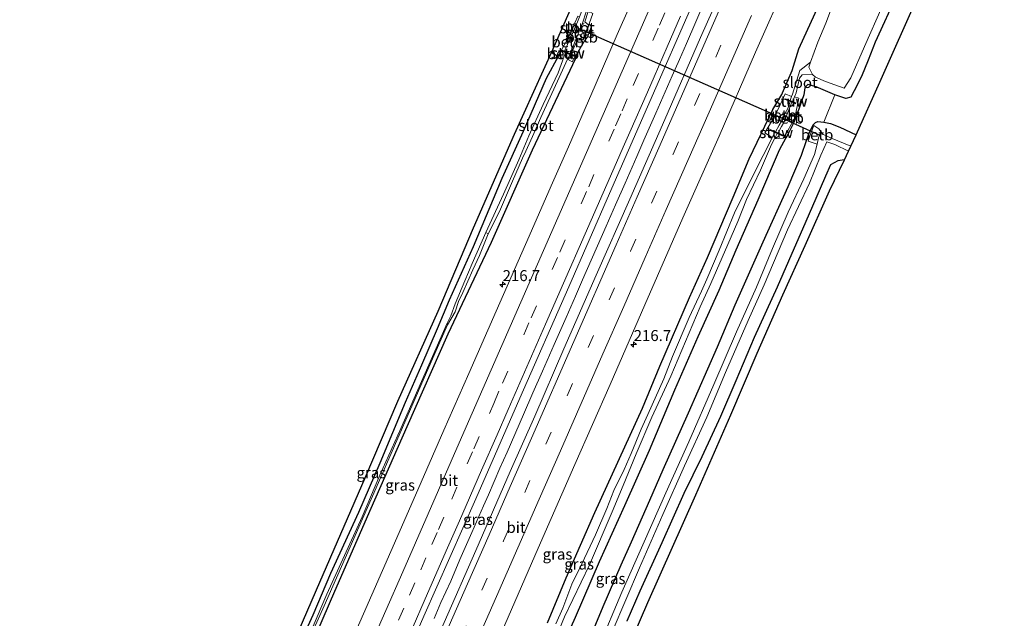
# Model space of a CAD drawing. Units: metres. Extents: x 79998 to 86369, y 401143 to 406253.
# Drawn here: x 84648 to 84872, y 403003 to 403139 of the extents above; entities that cross this region are included whole.
import ezdxf
from ezdxf.enums import TextEntityAlignment as Align

# ---------------------------------------------------------------- set-up
doc = ezdxf.new("R2010")
doc.units = ezdxf.units.M
doc.linetypes.add('VW-3-9_STREEP', pattern=[12, 3, -9])
doc.layers.get('0').update_dxf_attribs({"lineweight": 25})
for name, color, linetype, lineweight in [('B-ME-AM-KILOMETR-S-B1', 7, 'Continuous', 18), ('B-ME-BV-GELEIDECONSTRUCTIE-GELEIDERAIL-L-B1', 213, 'BV-GELEIDERAIL', 18), ('B-ME-IE-GRASLAND-GV-B6', 93, 'Continuous', 18), ('B-ME-IE-GRONDWERKLIJN-GROND_INGERICHT-GV-B6', 253, 'Continuous', 18), ('B-ME-KW-STUW-GV-B6', 173, 'Continuous', 18), ('B-ME-KW-STUW-L-B1', 173, 'Continuous', 18), ('B-ME-MW-MUUR-GV-B6', 8, 'IE-TERREINAFSCHEIDING-KUNSTMATIG', 18), ('B-ME-OB-BEKLEDING-GV-B6', 253, 'Continuous', 18), ('B-ME-OG-WATER-GV-B6', 153, 'Continuous', 18), ('B-ME-VH-VERH_SOORT-BITUMEN-GV-B6', 8, 'IE-TERREINAFSCHEIDING-NATUURLIJK-HOUTWAL', 18), ('B-ME-VW-MARKERING-39STREEP-015-L-B1', 255, 'VW-3-9_STREEP', 18), ('B-ME-VW-MARKERING-STREEP-015-L-B1', 7, 'Continuous', 18)]:
    doc.layers.add(name, color=color, linetype=linetype, lineweight=lineweight)
for name, color, linetype in [('B-ME-GW-INSTEEKWATERGANG-L-B1', 10, 'Continuous'), ('B-ME-KG-KADASTRAAL-OPNAMEDTMGRENS-L-B1', 10, 'Continuous'), ('B-ME-KW-DUIKER-L-B1', 10, 'Continuous')]:
    doc.layers.add(name, color=color, linetype=linetype)
doc.styles.add('NLCS-ISO', font='NLCS-ISO.TTF')
doc.linetypes.add('BV-GELEIDERAIL', pattern='A,10,-3,[108,NLCS.SHX,S=1,R=0,X=0,Y=0],-3', length=16)
doc.linetypes.add('IE-TERREINAFSCHEIDING-KUNSTMATIG', pattern='A,4,[82,NLCS.SHX,S=0.75,R=90,X=0,Y=0],4,-2', length=10)
doc.linetypes.add('IE-TERREINAFSCHEIDING-NATUURLIJK-HOUTWAL', pattern='A,7,-1.5,[67,NLCS.SHX,S=0.75,R=45,X=0,Y=0],-1.5,7,-1.5,[70,NLCS.SHX,S=0.75,R=0,X=0,Y=0],-1.5', length=20)

# ---------------------------------------------------------------- blocks, each defined once
blk = doc.blocks.new('hecto')
for p, q in [((0, 0.625), (-0.625, 0)), ((0, -0.625), (0, 0.625)), ((-0.625, 0), (0.625, 0)), ((0.625, 0), (0, -0.625))]:
    blk.add_line(p, q)

msp = doc.modelspace()

# ---------------------------------------------------------------- linework, layer by layer
at = {"layer": 'B-ME-BV-GELEIDECONSTRUCTIE-GELEIDERAIL-L-B1'}
msp.add_polyline3d([(84742.481, 403003.201, 1.68), (84744.038, 403006.844, 1.79), (84746.251, 403011.709, 1.86), (84748.352, 403016.611, 1.83), (84751.041, 403022.727, 1.89), (84752.636, 403026.4, 1.83), (84753.731, 403028.829, 1.82), (84754.796, 403031.302, 1.79), (84757.426, 403037.366, 1.83), (84759.05, 403041.032, 1.84), (84762.797, 403049.577, 1.76), (84764.928, 403054.479, 1.75), (84767.073, 403059.373, 1.71), (84769.755, 403065.504, 1.71), (84772.445, 403071.583, 1.78), (84774.583, 403076.463, 1.74), (84776.199, 403080.143, 1.77), (84781.541, 403092.324, 1.78), (84783.687, 403097.218, 1.8), (84785.854, 403102.12, 1.75), (84788.529, 403108.207, 1.72), (84790.116, 403111.91, 1.79), (84792.798, 403117.996, 1.77), (84794.943, 403122.876, 1.7), (84796.545, 403126.519, 1.74), (84798.184, 403130.206, 1.73), (84799.756, 403133.849, 1.73), (84801.901, 403138.751, 1.75), (84803.481, 403142.439, 1.72)], dxfattribs=at)
at = {"layer": 'B-ME-GW-INSTEEKWATERGANG-L-B1'}
msp.add_line((84776.3307, 403134.6549, -0.1112), (84777.6331, 403137.9776, -0.1187), dxfattribs=at)
for points in [[(84847.7056, 403145.2711, 0.299), (84842.6463, 403134.1476, 0.3221), (84841.0682, 403130.0719, 0.3778), (84839.5359, 403126.3775, 0.3225), (84837.8942, 403123.0969, 0.3313), (84837.0734, 403121.6292, 0.3564), (84835.9934, 403121.3702, 0.2683), (84833.4445, 403122.1904, 0.2356), (84829.254, 403124.0034, 0.3432), (84827.31, 403124.5214, 0.3564), (84826.662, 403123.7444, 0.4013), (84826.446, 403122.1904, 0.5378), (84824.5735, 403116.7999, 0.2182), (84824.1439, 403115.9312, 0.2518), (84823.2245, 403114.072, 0.3238), (84822.759, 403113.1307, 0.3602), (84822.3525, 403112.3846, 0.372), (84820.8202, 403109.572, 0.4164), (84819.0438, 403105.4038, 0.5029), (84816.0197, 403098.2813, 0.5564), (84810.9613, 403086.8981, 0.5611), (84807.1597, 403077.7467, 0.5391), (84802.3577, 403067.2281, 0.5393), (84797.0872, 403055.0981, 0.479), (84791.2927, 403041.4234, 0.5656), (84785.7198, 403028.8186, 0.5646), (84779.9636, 403016.1321, 0.5207), (84774.4771, 403003.441, 0.4811), (84768.855, 402990.8471, 0.415)], [(84768.2333, 403002.2185, 0.3555), (84772.5048, 403012.4794, 0.341), (84778.9814, 403027.301, 0.4248), (84789.7749, 403051.0025, 0.3448), (84793.7444, 403060.5304, 0.3693), (84800.4411, 403076.1726, 0.4069), (84804.5832, 403085.2264, 0.4196), (84810.4136, 403098.9254, 0.5467), (84813.9948, 403107.6342, 0.5446), (84819.3959, 403118.836, 0.5013), (84821.4238, 403122.242, 0.4419), (84821.5999, 403122.6557, 0.4399), (84823.7537, 403127.7173, 0.4159), (84825.2963, 403132.6154, 0.4278), (84829.8454, 403142.539, 0.4212)], [(84651.7636, 402854.441, -0.2256), (84653.5689, 402858.6753, -0.2245), (84662.0506, 402877.4385, -0.1464), (84678.7572, 402915.081, -0.1258), (84687.0018, 402933.9512, -0.1767), (84695.4519, 402952.7287, -0.0944), (84703.4739, 402971.6995, -0.1632), (84711.7855, 402990.5395, -0.1698), (84719.9316, 403009.4542, -0.2069), (84728.1796, 403028.323, -0.144), (84736.3637, 403046.8274, -0.0777), (84745.6495, 403067.8713, -0.0059), (84755.481, 403088.6761, -0.1076), (84764.8436, 403109.6863, -0.148), (84774.6951, 403130.4824, -0.1018), (84775.4814, 403132.4882, -0.1796)], [(84771.3189, 403132.1541, 0.1938), (84770.7253, 403131.0415, 0.1812), (84767.9569, 403125.8528, 0.1226), (84762.7288, 403113.8335, 0.1282), (84757.8408, 403103.1733, 0.2285), (84751.3733, 403087.6325, 0.149), (84745.8902, 403075.5283, 0.3171), (84743.2059, 403069.0356, 0.3169), (84739.6356, 403060.7962, 0.2015), (84735.8952, 403052.302, 0.1952), (84730.1558, 403038.5436, 0.2108), (84725.2965, 403027.3397, 0.2209), (84718.9949, 403013.4181, 0.0568), (84714.9273, 403003.948, 0.1161), (84707.7288, 402988.1653, 0.1909)], [(84778.8566, 403001.0109, 0.4897), (84780.9009, 403005.9364, 0.4685), (84784.9822, 403015.3939, 0.4674), (84787.3302, 403020.6216, 0.4575), (84791.4548, 403030.1225, 0.517), (84794.4976, 403037.084, 0.5127), (84800.2287, 403049.9255, 0.4278), (84806.7893, 403064.9243, 0.5961), (84810.8271, 403074.5121, 0.5571), (84817.1754, 403088.7765, 0.5163), (84822.8677, 403101.3845, 0.5158), (84825.8635, 403108.456, 0.4216), (84827.0443, 403111.794, 0.3805), (84827.6437, 403113.4884, 0.3596), (84828.5554, 403115.3539, 0.3196), (84829.0764, 403115.8745, 0.3008), (84829.6408, 403116.0914, 0.317), (84830.9868, 403116.0047, 0.3562), (84832.5064, 403115.6576, 0.3894), (84834.6339, 403114.8333, 0.4226), (84838.3458, 403113.0554, 0.4733)], [(84835.6386, 403107.379, 0.5305), (84834.1624, 403107.2054, 0.6267), (84832.4692, 403106.2944, 0.7061), (84831.3837, 403103.7348, 0.6893), (84829.126, 403098.6155, 0.5318), (84826.9055, 403093.3739, 0.8608), (84822.9153, 403084.3598, 0.6822), (84820.3426, 403078.5189, 0.71), (84815.1402, 403067.0673, 0.4816), (84811.0155, 403057.1759, 0.517), (84807.4952, 403049.082, 0.4399), (84803.2837, 403039.9281, 0.3618), (84799.1504, 403031.6415, 0.2695), (84794.1574, 403020.4486, 0.2033), (84789.1644, 403009.4292, 0.118), (84786.2497, 403002.5842, 0.1237)]]:
    msp.add_polyline3d(points, dxfattribs=at)
at = {"layer": 'B-ME-IE-GRASLAND-GV-B6'}
for points in [[(84810.9799, 403153.2272, 1.1041), (84802.9931, 403135.1671, 1.0539), (84794.8416, 403116.5545, 1.1096), (84786.9439, 403098.5017, 1.1372), (84779.3007, 403081.2426, 1.1219), (84771.9436, 403064.4991, 1.1269), (84765.3199, 403049.2183, 1.1036), (84759.763, 403036.6211, 1.1603), (84751.9246, 403018.6718, 1.1208), (84744.7578, 403002.3455, 1.0555), (84736.5151, 402983.5084, 1.0637), (84729.2468, 402966.7788, 1.0692), (84722.0277, 402950.3564, 1.1125), (84714.4385, 402933.0501, 1.113), (84706.4009, 402914.7778, 1.0839), (84700.8933, 402902.1533, 1.1021), (84695.2246, 402889.2866, 1.1102), (84690.4434, 402878.1431, 1.1024), (84684.184, 402863.801, 1.1124)], [(84652.5177, 402865.092, 0.2523), (84662.0796, 402886.8391, 0.2757), (84669.5103, 402903.7325, 0.3221), (84677.3393, 402921.7699, 0.2564), (84687.3479, 402944.6134, 0.2497), (84697.2084, 402966.9125, 0.2285), (84707.1696, 402989.8534, 0.2), (84716.5318, 403011.4507, 0.1434), (84726.8332, 403035.174, 0.2034), (84734.2168, 403052.5694, 0.2254), (84743.4296, 403073.0239, 0.2814), (84751.4579, 403091.9601, 0.23), (84760.7727, 403113.2656, 0.1765), (84769.4892, 403132.6314, 0.142), (84776.9734, 403149.776, 0.2314)], [(84676.2357, 402857.6235, 1.1158), (84689.3407, 402887.6548, 1.1189), (84699.0126, 402909.6892, 1.1005), (84703.8987, 402920.7799, 1.1182), (84709.7236, 402934.0479, 1.1225), (84716.7494, 402950.1435, 1.1079), (84723.1077, 402964.6369, 1.09), (84730.8207, 402982.3072, 1.0898), (84740.1806, 403003.7309, 1.0709), (84751.9555, 403030.392, 1.1654), (84761.9245, 403053.3018, 1.1587), (84773.0359, 403078.6002, 1.1861), (84782.3263, 403099.7933, 1.0934), (84789.0759, 403115.1646, 1.0868), (84803.6464, 403148.5127, 1.0889)], [(84693.9159, 402854.405, 0.8008), (84701.819, 402872.3062, 0.8002), (84709.6792, 402890.2849, 0.8222), (84718.2679, 402909.7892, 0.7681), (84726.5948, 402928.8425, 0.7952), (84735.5174, 402949.1289, 0.7958), (84743.0542, 402966.4368, 0.7398), (84750.6341, 402983.6837, 0.7159), (84757.7757, 403000.0484, 0.7504), (84766.0994, 403019.1695, 0.7629), (84774.4611, 403038.2429, 0.7865), (84782.4399, 403056.3866, 0.8051), (84790.3287, 403074.5072, 0.7973), (84798.9902, 403094.2175, 0.8264), (84807.1872, 403112.7841, 0.8079), (84815.4693, 403131.8403, 0.7317), (84822.8197, 403148.4514, 0.7122)], [(84835.121, 403148.4, -0.942), (84831.408, 403138.484, -0.835), (84829.5901, 403134.1675, -0.921), (84827.9459, 403129.5918, -0.896), (84825.5278, 403127.7043, -0.4043), (84823.843, 403122.3085, -0.7363), (84823.6392, 403121.7626, -0.7642), (84822.2116, 403122.3879, 0.0788), (84820.632, 403118.8898, 0.0386), (84819.1087, 403116.1437, -0.0042), (84817.5619, 403113.5327, 0.231), (84819.2722, 403112.4905, -0.6547)], [(84789.3238, 403147.8207, 0.7789), (84784.0695, 403135.8558, 0.7095), (84779.0823, 403124.298, 0.7458), (84772.9904, 403110.389, 0.7751), (84769.3786, 403102.1974, 0.7686), (84763.2515, 403088.1848, 0.8216), (84756.6079, 403073.055, 0.8616), (84750.363, 403058.9059, 0.8769), (84744.7213, 403045.9888, 0.9214), (84738.2495, 403031.2669, 0.8792), (84732.6472, 403018.4515, 0.8469), (84726.4553, 403004.2542, 0.8012), (84719.5638, 402988.5803, 0.8348), (84713.0687, 402973.7336, 0.8047), (84706.5891, 402958.988, 0.8201), (84700.5663, 402945.2815, 0.8165), (84694.0377, 402930.3481, 0.8136), (84687.4939, 402915.3778, 0.8229), (84680.681, 402899.8617, 0.8042), (84673.4047, 402883.1501, 0.83), (84666.7959, 402868.1164, 0.7968), (84660.2458, 402853.1256, 0.8026)], [(84847.7056, 403145.2711, 0.299), (84842.6463, 403134.1476, 0.3221), (84841.0682, 403130.0719, 0.3778), (84839.5359, 403126.3775, 0.3225), (84837.8942, 403123.0969, 0.3313), (84837.0734, 403121.6292, 0.3564), (84835.9934, 403121.3702, 0.2683), (84833.4445, 403122.1904, 0.2356)], [(84768.2333, 403002.2185, 0.3555), (84772.5048, 403012.4794, 0.341), (84778.9814, 403027.301, 0.4248), (84789.7749, 403051.0025, 0.3448), (84793.7444, 403060.5304, 0.3693), (84800.4411, 403076.1726, 0.4069), (84804.5832, 403085.2264, 0.4196), (84810.4136, 403098.9254, 0.5467), (84813.9948, 403107.6342, 0.5446), (84819.3959, 403118.836, 0.5013), (84821.4238, 403122.242, 0.4419), (84821.5999, 403122.6557, 0.4399), (84823.7537, 403127.7173, 0.4159), (84825.2963, 403132.6154, 0.4278), (84829.8454, 403142.539, 0.4212)], [(84829.8454, 403142.539, 0.4212), (84825.2963, 403132.6154, 0.4278), (84823.7537, 403127.7173, 0.4159), (84821.5999, 403122.6557, 0.4399), (84821.4238, 403122.242, 0.4419), (84819.3959, 403118.836, 0.5013), (84813.9948, 403107.6342, 0.5446), (84810.4136, 403098.9254, 0.5467), (84804.5832, 403085.2264, 0.4196), (84800.4411, 403076.1726, 0.4069), (84793.7444, 403060.5304, 0.3693), (84789.7749, 403051.0025, 0.3448), (84778.9814, 403027.301, 0.4248), (84772.5048, 403012.4794, 0.341), (84768.2333, 403002.2185, 0.3555)], [(84768.807, 402995.688, -0.673), (84772.09, 403003.631, -0.711), (84777.799, 403015.45, -0.527), (84782.875, 403027.439, -0.561), (84785.402, 403033.451, -0.592), (84788.345, 403040.647, -0.547), (84791.887, 403048.935, -0.545), (84796.258, 403058.248, -0.508), (84797.9, 403062.176, -0.577), (84802.868, 403074.004, -0.595), (84805.335, 403079.296, -0.551), (84809.179, 403088.188, -0.552), (84811.43, 403093.389, -0.573), (84813.417, 403098.396, -0.525), (84816.614, 403105.087, -0.517), (84819.124, 403110.897, -0.645), (84819.7718, 403112.1856, -0.6865), (84821.7436, 403112.3376, 0.1223), (84822.736, 403113.9417, 0.1512), (84824.3635, 403116.9848, 0.1914), (84825.2871, 403121.4151, -0.0629), (84824.2949, 403121.7301, -0.7311), (84824.6572, 403122.6149, -0.6292), (84825.478, 403125.9388, -0.4868), (84826.0396, 403126.7158, -0.4847), (84828.372, 403126.802, -0.835), (84829.107, 403126.198, -0.896), (84831.353, 403125.205, -0.896), (84835.6, 403123.663, -0.83), (84837.11, 403126.007, -0.852), (84840.23, 403133.176, -0.924), (84844.216, 403142.24, -0.928)], [(84777.6331, 403137.9776, -0.1187), (84776.3307, 403134.6549, -0.1112), (84775.1828, 403135.0774, -1.0388), (84773.5866, 403131.4815, -1.0194), (84773.3973, 403131.5682, -1.2888), (84775.2003, 403136.0124, -1.2942), (84776.082, 403138.2324, -1.2865), (84777.1031, 403141.2445, -1.265), (84777.4604, 403141.0992, -0.542), (84776.6894, 403138.725, -0.9684), (84777.6331, 403137.9776, -0.1187)], [(84653.5689, 402858.6753, -0.2245), (84662.0506, 402877.4385, -0.1464), (84678.7572, 402915.081, -0.1258), (84687.0018, 402933.9512, -0.1767), (84695.4519, 402952.7287, -0.0944), (84703.4739, 402971.6995, -0.1632), (84711.7855, 402990.5395, -0.1698), (84719.9316, 403009.4542, -0.2069), (84728.1796, 403028.323, -0.144), (84736.3637, 403046.8274, -0.0777), (84745.6495, 403067.8713, -0.0059), (84755.481, 403088.6761, -0.1076), (84764.8436, 403109.6863, -0.148), (84774.6951, 403130.4824, -0.1018), (84775.4814, 403132.4882, -0.1796), (84776.531, 403134.307, -0.204), (84777.393, 403135.406, 0.056), (84778.254, 403137.845, 0.044), (84777.696, 403138.279, -0.285), (84778.5542, 403140.62, -0.0938)], [(84775.0942, 403140.0674, 0.2591), (84774.4669, 403138.5495, 0.2606), (84772.9305, 403135.0851, 0.2732), (84772.6191, 403134.5255, 0.2581), (84771.4253, 403132.3799, 0.2001), (84771.3189, 403132.1541, 0.1938), (84770.7253, 403131.0415, 0.1812)], [(84775.4814, 403132.4882, -0.1796), (84774.6951, 403130.4824, -0.1018), (84764.8436, 403109.6863, -0.148), (84755.481, 403088.6761, -0.1076), (84745.6495, 403067.8713, -0.0059), (84736.3637, 403046.8274, -0.0777), (84728.1796, 403028.323, -0.144), (84719.9316, 403009.4542, -0.2069), (84711.7855, 402990.5395, -0.1698), (84703.4739, 402971.6995, -0.1632), (84695.4519, 402952.7287, -0.0944), (84687.0018, 402933.9512, -0.1767), (84678.7572, 402915.081, -0.1258), (84662.0506, 402877.4385, -0.1464), (84653.5689, 402858.6753, -0.2245)], [(84709.7061, 402988.7879, -0.513), (84717.5241, 403006.1232, -0.5344), (84729.3606, 403032.8929, -0.4475), (84741.8509, 403061.5303, -0.4262), (84745.5441, 403069.9496, -0.4291), (84747.243, 403072.8646, -0.4642), (84748.0185, 403075.215, -0.711), (84748.9748, 403077.2554, -0.7378), (84751.2753, 403082.421, -0.8465), (84752.8278, 403085.6907, -0.8932), (84754.7861, 403090.6247, -0.9519), (84757.3538, 403095.6966, -0.9519), (84760.2489, 403102.541, -0.9785), (84762.5515, 403107.7738, -1.0052), (84763.2956, 403109.359, -1.0193), (84764.852, 403112.6811, -1.0499), (84766.7405, 403117.0562, -1.0478), (84770.4913, 403125.289, -1.0181), (84772.7939, 403130.2782, -1.079), (84773.826, 403129.658, -0.214), (84775.285, 403132.148, -0.175), (84775.4814, 403132.4882, -0.1796)], [(84707.7288, 402988.1653, 0.1909), (84714.9273, 403003.948, 0.1161), (84718.9949, 403013.4181, 0.0568), (84725.2965, 403027.3397, 0.2209), (84730.1558, 403038.5436, 0.2108), (84735.8952, 403052.302, 0.1952), (84739.6356, 403060.7962, 0.2015), (84743.2059, 403069.0356, 0.3169), (84745.8902, 403075.5283, 0.3171), (84751.3733, 403087.6325, 0.149), (84757.8408, 403103.1733, 0.2285), (84762.7288, 403113.8335, 0.1282), (84767.9569, 403125.8528, 0.1226), (84770.7253, 403131.0415, 0.1812), (84772.0407, 403130.9585, -1.0919), (84770.6476, 403127.2086, -1.0919), (84767.2412, 403119.9793, -1.0632), (84763.9925, 403112.8686, -1.0397), (84761.7212, 403107.3954, -1.0618), (84758.2381, 403099.6021, -0.9607), (84754.2395, 403090.8828, -0.9519)], [(84770.7253, 403131.0415, 0.1812), (84767.9569, 403125.8528, 0.1226), (84762.7288, 403113.8335, 0.1282), (84757.8408, 403103.1733, 0.2285), (84751.3733, 403087.6325, 0.149), (84745.8902, 403075.5283, 0.3171), (84743.2059, 403069.0356, 0.3169), (84739.6356, 403060.7962, 0.2015), (84735.8952, 403052.302, 0.1952), (84730.1558, 403038.5436, 0.2108), (84725.2965, 403027.3397, 0.2209), (84718.9949, 403013.4181, 0.0568), (84714.9273, 403003.948, 0.1161), (84707.7288, 402988.1653, 0.1909)], [(84768.855, 402990.8471, 0.415), (84774.4771, 403003.441, 0.4811), (84779.9636, 403016.1321, 0.5207), (84785.7198, 403028.8186, 0.5646), (84791.2927, 403041.4234, 0.5656), (84797.0872, 403055.0981, 0.479), (84802.3577, 403067.2281, 0.5393), (84807.1597, 403077.7467, 0.5391), (84810.9613, 403086.8981, 0.5611), (84816.0197, 403098.2813, 0.5564), (84819.0438, 403105.4038, 0.5029), (84820.8202, 403109.572, 0.4164), (84822.3525, 403112.3846, 0.372), (84822.759, 403113.1307, 0.3602), (84823.2245, 403114.072, 0.3238), (84824.1439, 403115.9312, 0.2518), (84824.5735, 403116.7999, 0.2182), (84826.446, 403122.1904, 0.5378), (84826.662, 403123.7444, 0.4013), (84827.31, 403124.5214, 0.3564), (84829.254, 403124.0034, 0.3432), (84833.4445, 403122.1904, 0.2356), (84830.9868, 403116.0047, 0.3562)], [(84833.4445, 403122.1904, 0.2356), (84829.254, 403124.0034, 0.3432), (84827.31, 403124.5214, 0.3564), (84826.662, 403123.7444, 0.4013), (84826.446, 403122.1904, 0.5378), (84824.5735, 403116.7999, 0.2182), (84824.1439, 403115.9312, 0.2518), (84823.2245, 403114.072, 0.3238), (84822.759, 403113.1307, 0.3602), (84822.3525, 403112.3846, 0.372), (84820.8202, 403109.572, 0.4164), (84819.0438, 403105.4038, 0.5029), (84816.0197, 403098.2813, 0.5564), (84810.9613, 403086.8981, 0.5611), (84807.1597, 403077.7467, 0.5391), (84802.3577, 403067.2281, 0.5393), (84797.0872, 403055.0981, 0.479), (84791.2927, 403041.4234, 0.5656), (84785.7198, 403028.8186, 0.5646), (84779.9636, 403016.1321, 0.5207), (84774.4771, 403003.441, 0.4811), (84768.855, 402990.8471, 0.415)], [(84830.9868, 403116.0047, 0.3562), (84829.6408, 403116.0914, 0.317), (84829.0764, 403115.8745, 0.3008), (84828.5554, 403115.3539, 0.3196), (84827.6437, 403113.4884, 0.3596), (84827.0443, 403111.794, 0.3805), (84825.8635, 403108.456, 0.4216), (84822.8677, 403101.3845, 0.5158), (84817.1754, 403088.7765, 0.5163), (84810.8271, 403074.5121, 0.5571), (84806.7893, 403064.9243, 0.5961), (84800.2287, 403049.9255, 0.4278), (84794.4976, 403037.084, 0.5127), (84791.4548, 403030.1225, 0.517), (84787.3302, 403020.6216, 0.4575), (84784.9822, 403015.3939, 0.4674), (84780.9009, 403005.9364, 0.4685), (84778.8566, 403001.0109, 0.4897)], [(84778.8566, 403001.0109, 0.4897), (84780.9009, 403005.9364, 0.4685), (84784.9822, 403015.3939, 0.4674), (84787.3302, 403020.6216, 0.4575), (84791.4548, 403030.1225, 0.517), (84794.4976, 403037.084, 0.5127), (84800.2287, 403049.9255, 0.4278), (84806.7893, 403064.9243, 0.5961), (84810.8271, 403074.5121, 0.5571), (84817.1754, 403088.7765, 0.5163), (84822.8677, 403101.3845, 0.5158), (84825.8635, 403108.456, 0.4216), (84827.0443, 403111.794, 0.3805), (84827.6437, 403113.4884, 0.3596), (84828.5554, 403115.3539, 0.3196), (84829.0764, 403115.8745, 0.3008), (84829.6408, 403116.0914, 0.317), (84830.9868, 403116.0047, 0.3562), (84832.5064, 403115.6576, 0.3894), (84834.6339, 403114.8333, 0.4226), (84838.3458, 403113.0554, 0.4733), (84837.0857, 403110.5213, -1.0303), (84832.8357, 403112.2893, -1.0303), (84831.1885, 403113.0107, -1.1343), (84830.813, 403113.1537, -1.1153), (84829.8362, 403114.4219, -0.4662), (84828.7059, 403115.2072, 0.224), (84828.0371, 403113.4786, 0.1808), (84827.4293, 403111.6638, 0.1363), (84829.4266, 403110.9883, -1.1302)], [(84819.2722, 403112.4905, -0.6547), (84818.8581, 403111.6481, -0.636), (84815.4956, 403105.1748, -0.562), (84810.699, 403095.361, -0.453), (84807.2, 403086.857, -0.443), (84804.435, 403080.339, -0.609), (84803.22, 403077.591, -0.582), (84800.368, 403071.591, -0.503), (84796.61, 403062.741, -0.515), (84794.623, 403057.691, -0.578), (84791.025, 403049.585, -0.665), (84789.47, 403046.218, -0.593), (84787.223, 403040.736, -0.557), (84785.668, 403037.11, -0.634), (84783.29, 403032.34, -0.619), (84781.692, 403028.239, -0.559), (84779.143, 403022.239, -0.673), (84776.03, 403015.662, -0.624), (84773.74, 403011, -0.555), (84771.71, 403005.561, -0.677), (84770.15, 403002.036, -0.747)], [(84829.4266, 403110.9883, -1.1302), (84828.83, 403108.5886, -1.1547), (84826.4166, 403103.1082, -1.1703), (84822.8742, 403095.5097, -1.0766), (84819.3474, 403087.3022, -1.0801), (84815.6569, 403078.4954, -1.1609), (84811.1383, 403068.3171, -1.1473), (84805.9717, 403056.3433, -1.1703), (84800.3237, 403043.3863, -1.1703), (84795.1136, 403031.8029, -1.1744), (84790.1598, 403020.6194, -1.1403), (84785.1233, 403009.2096, -1.1703), (84779.9073, 402996.8169, -1.1703)], [(84782.8999, 403000.205, -1.1703), (84789.152, 403014.7384, -1.1703), (84794.4102, 403026.8336, -1.1338), (84799.3598, 403037.8963, -1.1703), (84804.4042, 403048.9463, -1.1703), (84808.6591, 403059.098, -1.1513), (84813.7877, 403070.8826, -1.1703), (84817.4348, 403078.9953, -1.1363), (84822.7373, 403091.5213, -1.1237), (84827.7325, 403102.1499, -1.1703), (84830.2983, 403108.5069, -1.167), (84831.6876, 403111.5004, -1.1703), (84833.4655, 403110.9141, -1.0887), (84836.5886, 403109.3986, -1.0799), (84835.6386, 403107.379, 0.5305)], [(84835.6386, 403107.379, 0.5305), (84834.1624, 403107.2054, 0.6267), (84832.4692, 403106.2944, 0.7061), (84831.3837, 403103.7348, 0.6893), (84829.126, 403098.6155, 0.5318), (84826.9055, 403093.3739, 0.8608), (84822.9153, 403084.3598, 0.6822), (84820.3426, 403078.5189, 0.71), (84815.1402, 403067.0673, 0.4816), (84811.0155, 403057.1759, 0.517), (84807.4952, 403049.082, 0.4399), (84803.2837, 403039.9281, 0.3618), (84799.1504, 403031.6415, 0.2695), (84794.1574, 403020.4486, 0.2033), (84789.1644, 403009.4292, 0.118), (84786.2497, 403002.5842, 0.1237)], [(84754.2395, 403090.8828, -0.9519), (84751.1454, 403083.9009, -0.679), (84749.4669, 403079.9205, -0.7439), (84747.2495, 403074.7163, -0.6007), (84746.2439, 403071.9596, -0.5093), (84745.4413, 403070.3178, -0.4456), (84739.6111, 403057.084, -0.4162), (84734.9157, 403046.3763, -0.4223), (84730.1714, 403035.8049, -0.4178), (84726.126, 403026.3243, -0.5202), (84723.3691, 403020.1641, -0.5457), (84718.1443, 403008.7869, -0.5329), (84714.7733, 403000.9262, -0.5373)]]:
    msp.add_polyline3d(points, dxfattribs=at)
at = {"layer": 'B-ME-IE-GRONDWERKLIJN-GROND_INGERICHT-GV-B6'}
for points in [[(84871.9454, 403188.8513, 0.4049), (84869.1814, 403182.4842, 0.3936), (84861.1007, 403164.1079, 0.3436), (84852.541, 403145.0316, 0.3969), (84843.7176, 403125.0873, 0.4287), (84838.3458, 403113.0554, 0.4733), (84834.6339, 403114.8333, 0.4226), (84832.5064, 403115.6576, 0.3894), (84830.9868, 403116.0047, 0.3562), (84833.4445, 403122.1904, 0.2356), (84835.9934, 403121.3702, 0.2683), (84837.0734, 403121.6292, 0.3564), (84837.8942, 403123.0969, 0.3313), (84839.5359, 403126.3775, 0.3225), (84841.0682, 403130.0719, 0.3778), (84842.6463, 403134.1476, 0.3221), (84847.7056, 403145.2711, 0.299), (84851.2913, 403153.5592, 0.2932), (84856.3509, 403165.6289, 0.2151), (84861.6214, 403177.7157, 0.2067), (84865.3864, 403186.2101, 0.3043), (84867.347, 403190.8835, 0.3137), (84871.9454, 403188.8513, 0.4049)], [(84835.6386, 403107.379, 0.5305), (84832.2513, 403100.3829, 0.659), (84826.7321, 403087.9463, 0.8101), (84821.6523, 403076.7534, 0.739), (84815.8274, 403063.478, 0.682), (84809.8358, 403049.4652, 0.5792), (84801.8852, 403031.3421, 0.3337), (84791.0221, 403006.8688, 0.2169), (84783.9016, 402990.3831, 0.1782), (84776.559, 402974.2594, 0.1116), (84765.5703, 402948.5412, 0.2486), (84755.1408, 402924.6776, 0.3408), (84745.7975, 402903.2974, 0.4465), (84740.2835, 402890.1956, 0.4158), (84732.4649, 402872.9866, 0.4653), (84723.2534, 402851.914, 0.3544)], [(84786.2497, 403002.5842, 0.1237), (84789.1644, 403009.4292, 0.118), (84794.1574, 403020.4486, 0.2033), (84799.1504, 403031.6415, 0.2695), (84803.2837, 403039.9281, 0.3618), (84807.4952, 403049.082, 0.4399), (84811.0155, 403057.1759, 0.517), (84815.1402, 403067.0673, 0.4816), (84820.3426, 403078.5189, 0.71), (84822.9153, 403084.3598, 0.6822), (84826.9055, 403093.3739, 0.8608), (84829.126, 403098.6155, 0.5318), (84831.3837, 403103.7348, 0.6893), (84832.4692, 403106.2944, 0.7061), (84834.1624, 403107.2054, 0.6267), (84835.6386, 403107.379, 0.5305)]]:
    msp.add_polyline3d(points, dxfattribs=at)
at = {"layer": 'B-ME-KG-KADASTRAAL-OPNAMEDTMGRENS-L-B1'}
for points in [[(84648.3929, 402855.7945, 0.2461), (84652.5177, 402865.092, 0.2523), (84662.0796, 402886.8391, 0.2757), (84669.5103, 402903.7325, 0.3221), (84677.3393, 402921.7699, 0.2564), (84687.3479, 402944.6134, 0.2497), (84697.2084, 402966.9125, 0.2285), (84707.1696, 402989.8534, 0.2), (84716.5318, 403011.4507, 0.1434), (84726.8332, 403035.174, 0.2034), (84734.2168, 403052.5694, 0.2254), (84743.4296, 403073.0239, 0.2814), (84751.4579, 403091.9601, 0.23), (84760.7727, 403113.2656, 0.1765), (84769.4892, 403132.6314, 0.142), (84776.9734, 403149.776, 0.2314), (84784.8509, 403167.7102, 0.2379), (84793.5203, 403186.9384, 0.2363), (84801.3017, 403204.4412, 0.1716), (84807.0947, 403217.5125, 0.0621)], [(84712.6137, 402827.4117, 0.3428), (84713.5188, 402829.4924, 0.3398), (84723.2534, 402851.914, 0.3544), (84732.4649, 402872.9866, 0.4653), (84740.2835, 402890.1956, 0.4158), (84745.7975, 402903.2974, 0.4465), (84755.1408, 402924.6776, 0.3408), (84765.5703, 402948.5412, 0.2486), (84776.559, 402974.2594, 0.1116), (84783.9016, 402990.3831, 0.1782), (84791.0221, 403006.8688, 0.2169), (84801.8852, 403031.3421, 0.3337), (84809.8358, 403049.4652, 0.5792), (84815.8274, 403063.478, 0.682), (84821.6523, 403076.7534, 0.739), (84826.7321, 403087.9463, 0.8101), (84832.2513, 403100.3829, 0.659), (84835.6386, 403107.379, 0.5305), (84836.5886, 403109.3986, -1.0799), (84837.0857, 403110.5213, -1.0303), (84838.3458, 403113.0554, 0.4733), (84843.7176, 403125.0873, 0.4287), (84852.541, 403145.0316, 0.3969)]]:
    msp.add_polyline3d(points, dxfattribs=at)
at = {"layer": 'B-ME-KW-DUIKER-L-B1'}
for p, q in [((84775.3647, 403137.2122, -0.58), (84821.9151, 403116.7088, -0.59)), ((84822.16, 403116.588, -0.57), (84830.224, 403112.935, -0.57))]:
    msp.add_line(p, q, dxfattribs=at)
at = {"layer": 'B-ME-KW-STUW-GV-B6'}
for points in [[(84772.1087, 403132.1009, -1.2664), (84773.3973, 403131.5682, -1.2888), (84773.5866, 403131.4815, -1.0194), (84774.4284, 403131.096, 0.179), (84774.3329, 403130.8941, 0.185), (84773.2827, 403131.3374, -1.0919), (84772.3313, 403131.7408, -1.0919), (84771.3189, 403132.1541, 0.1938), (84771.4253, 403132.3799, 0.2001), (84772.1087, 403132.1009, -1.2664)], [(84823.3162, 403120.8977, -0.8083), (84823.8634, 403120.6761, -0.8526), (84824.5883, 403120.3653, -0.2497), (84824.5116, 403120.1472, -0.2544), (84823.6933, 403120.4956, -1.0853), (84823.3067, 403120.659, -1.0808), (84822.1879, 403121.093, -0.2406), (84822.2696, 403121.2876, -0.249), (84823.3162, 403120.8977, -0.8083)], [(84819.9933, 403113.808, -1.0687), (84820.5881, 403113.5414, -1.0742), (84821.6488, 403113.0432, -0.2399), (84821.5134, 403112.8776, -0.261), (84820.3729, 403113.3812, -0.725), (84819.8332, 403113.6315, -0.68), (84818.6767, 403114.1649, -0.2554), (84818.7776, 403114.3386, -0.2537), (84819.9933, 403113.808, -1.0687)]]:
    msp.add_polyline3d(points, dxfattribs=at)
at = {"layer": 'B-ME-KW-STUW-L-B1'}
for p, q in [((84771.4103, 403132.2415, 0.1938), (84774.3405, 403131.0167, 0.179)), ((84822.2714, 403121.1714, -0.2406), (84824.5034, 403120.2866, -0.2497)), ((84818.7675, 403114.2261, -0.2554), (84821.5578, 403112.9729, -0.2399))]:
    msp.add_line(p, q, dxfattribs=at)
at = {"layer": 'B-ME-MW-MUUR-GV-B6'}
msp.add_polyline3d([(84775.4796, 403139.9149, -1.3111), (84775.0079, 403138.7254, -1.3247), (84773.6445, 403135.5665, -1.2877), (84772.6191, 403134.5255, 0.2581), (84772.9305, 403135.0851, 0.2732), (84774.4669, 403138.5495, 0.2606), (84775.0942, 403140.0674, 0.2591), (84775.4796, 403139.9149, -1.3111)], dxfattribs=at)
at = {"layer": 'B-ME-OB-BEKLEDING-GV-B6'}
for points in [[(84778.5542, 403140.62, -0.0938), (84777.696, 403138.279, -0.285), (84778.254, 403137.845, 0.044), (84777.393, 403135.406, 0.056), (84776.531, 403134.307, -0.204), (84775.4814, 403132.4882, -0.1796), (84775.285, 403132.148, -0.175), (84773.826, 403129.658, -0.214), (84772.7939, 403130.2782, -1.079), (84772.9606, 403130.6396, -1.0834), (84773.2827, 403131.3374, -1.0919), (84774.3329, 403130.8941, 0.185), (84774.4284, 403131.096, 0.179), (84773.5866, 403131.4815, -1.0194), (84775.1828, 403135.0774, -1.0388), (84776.3307, 403134.6549, -0.1112), (84777.6331, 403137.9776, -0.1187), (84776.6894, 403138.725, -0.9684), (84777.4604, 403141.0992, -0.542), (84777.8004, 403140.961, 0.146), (84777.8154, 403141.009, 0.1452), (84778.5542, 403140.62, -0.0938)], [(84773.6445, 403135.5665, -1.2877), (84773.4613, 403135.1419, -1.2827), (84772.1087, 403132.1009, -1.2664), (84771.4253, 403132.3799, 0.2001), (84772.6191, 403134.5255, 0.2581), (84773.6445, 403135.5665, -1.2877)], [(84772.3313, 403131.7408, -1.0919), (84772.0407, 403130.9585, -1.0919), (84770.7253, 403131.0415, 0.1812), (84771.3189, 403132.1541, 0.1938), (84772.3313, 403131.7408, -1.0919)], [(84823.3067, 403120.659, -1.0808), (84822.7924, 403119.0817, -1.0779), (84821.8276, 403117.2987, -1.0728), (84821.3498, 403116.2223, -1.099), (84820.8249, 403115.2882, -1.0873), (84819.9933, 403113.808, -1.0687), (84818.7776, 403114.3386, -0.2537), (84818.6767, 403114.1649, -0.2554), (84819.8332, 403113.6315, -0.68), (84819.2722, 403112.4905, -0.6547), (84817.5619, 403113.5327, 0.231), (84819.1087, 403116.1437, -0.0042), (84820.632, 403118.8898, 0.0386), (84822.2116, 403122.3879, 0.0788), (84823.6392, 403121.7626, -0.7642), (84823.3162, 403120.8977, -0.8083), (84822.2696, 403121.2876, -0.249), (84822.1879, 403121.093, -0.2406), (84823.3067, 403120.659, -1.0808)], [(84824.2949, 403121.7301, -0.7311), (84825.2871, 403121.4151, -0.0629), (84824.3635, 403116.9848, 0.1914), (84822.736, 403113.9417, 0.1512), (84821.7436, 403112.3376, 0.1223), (84819.7718, 403112.1856, -0.6865), (84820.3729, 403113.3812, -0.725), (84821.5134, 403112.8776, -0.261), (84821.6488, 403113.0432, -0.2399), (84820.5881, 403113.5414, -1.0742), (84821.3897, 403114.9606, -1.0774), (84821.9129, 403115.8869, -1.0795), (84822.8642, 403118.3753, -1.0908), (84823.6933, 403120.4956, -1.0853), (84824.5116, 403120.1472, -0.2544), (84824.5883, 403120.3653, -0.2497), (84823.8634, 403120.6761, -0.8526), (84824.2949, 403121.7301, -0.7311)], [(84830.813, 403113.1537, -1.1153), (84830.1252, 403113.4156, -1.0804), (84829.7711, 403112.3741, -1.1161), (84829.4266, 403110.9883, -1.1302), (84827.4293, 403111.6638, 0.1363), (84828.0371, 403113.4786, 0.1808), (84828.7059, 403115.2072, 0.224), (84829.8362, 403114.4219, -0.4662), (84830.813, 403113.1537, -1.1153)]]:
    msp.add_polyline3d(points, dxfattribs=at)
at = {"layer": 'B-ME-OG-WATER-GV-B6'}
for points in [[(84866.1121, 403191.4293, -0.8697), (84859.0917, 403175.429, -0.902), (84852.698, 403161.5035, -0.912), (84848.6288, 403152.2318, -0.97), (84844.216, 403142.24, -0.928), (84840.23, 403133.176, -0.924), (84837.11, 403126.007, -0.852), (84835.6, 403123.663, -0.83), (84831.353, 403125.205, -0.896), (84829.107, 403126.198, -0.896), (84828.372, 403126.802, -0.835), (84827.5632, 403128.4283, -0.886), (84827.9459, 403129.5918, -0.896), (84829.5901, 403134.1675, -0.921), (84831.408, 403138.484, -0.835), (84835.121, 403148.4, -0.942), (84841.382, 403164.632, -0.902), (84848.0563, 403178.836, -0.923), (84853.13, 403189.44, -0.885), (84855.855, 403195.9626, -0.8743), (84866.1121, 403191.4293, -0.8697)], [(84777.1031, 403141.2445, -1.265), (84776.082, 403138.2324, -1.2865), (84775.2003, 403136.0124, -1.2942), (84773.3973, 403131.5682, -1.2888), (84772.1087, 403132.1009, -1.2664), (84773.4613, 403135.1419, -1.2827), (84773.6445, 403135.5665, -1.2877), (84775.0079, 403138.7254, -1.3247), (84775.4796, 403139.9149, -1.3111), (84776.1724, 403141.6597, -1.2913), (84777.1031, 403141.2445, -1.265)], [(84772.7939, 403130.2782, -1.079), (84770.4913, 403125.289, -1.0181), (84766.7405, 403117.0562, -1.0478), (84764.852, 403112.6811, -1.0499), (84763.2956, 403109.359, -1.0193), (84762.5515, 403107.7738, -1.0052), (84760.2489, 403102.541, -0.9785), (84757.3538, 403095.6966, -0.9519), (84754.7861, 403090.6247, -0.9519), (84754.2395, 403090.8828, -0.9519), (84758.2381, 403099.6021, -0.9607), (84761.7212, 403107.3954, -1.0618), (84763.9925, 403112.8686, -1.0397), (84767.2412, 403119.9793, -1.0632), (84770.6476, 403127.2086, -1.0919), (84772.0407, 403130.9585, -1.0919), (84772.3313, 403131.7408, -1.0919), (84773.2827, 403131.3374, -1.0919), (84772.9606, 403130.6396, -1.0834), (84772.7939, 403130.2782, -1.079)], [(84827.9459, 403129.5918, -0.896), (84827.5632, 403128.4283, -0.886), (84828.372, 403126.802, -0.835), (84826.0396, 403126.7158, -0.4847), (84825.478, 403125.9388, -0.4868), (84824.6572, 403122.6149, -0.6292), (84824.2949, 403121.7301, -0.7311), (84823.8634, 403120.6761, -0.8526), (84823.3162, 403120.8977, -0.8083), (84823.6392, 403121.7626, -0.7642), (84823.843, 403122.3085, -0.7363), (84825.5278, 403127.7043, -0.4043), (84827.9459, 403129.5918, -0.896)], [(84823.6933, 403120.4956, -1.0853), (84822.8642, 403118.3753, -1.0908), (84821.9129, 403115.8869, -1.0795), (84821.3897, 403114.9606, -1.0774), (84820.5881, 403113.5414, -1.0742), (84819.9933, 403113.808, -1.0687), (84820.8249, 403115.2882, -1.0873), (84821.3498, 403116.2223, -1.099), (84821.8276, 403117.2987, -1.0728), (84822.7924, 403119.0817, -1.0779), (84823.3067, 403120.659, -1.0808), (84823.6933, 403120.4956, -1.0853)], [(84819.7718, 403112.1856, -0.6865), (84819.124, 403110.897, -0.645), (84816.614, 403105.087, -0.517), (84813.417, 403098.396, -0.525), (84811.43, 403093.389, -0.573), (84809.179, 403088.188, -0.552), (84805.335, 403079.296, -0.551), (84802.868, 403074.004, -0.595), (84797.9, 403062.176, -0.577), (84796.258, 403058.248, -0.508), (84791.887, 403048.935, -0.545), (84788.345, 403040.647, -0.547), (84785.402, 403033.451, -0.592), (84782.875, 403027.439, -0.561), (84777.799, 403015.45, -0.527), (84772.09, 403003.631, -0.711), (84768.807, 402995.688, -0.673)], [(84770.15, 403002.036, -0.747), (84771.71, 403005.561, -0.677), (84773.74, 403011, -0.555), (84776.03, 403015.662, -0.624), (84779.143, 403022.239, -0.673), (84781.692, 403028.239, -0.559), (84783.29, 403032.34, -0.619), (84785.668, 403037.11, -0.634), (84787.223, 403040.736, -0.557), (84789.47, 403046.218, -0.593), (84791.025, 403049.585, -0.665), (84794.623, 403057.691, -0.578), (84796.61, 403062.741, -0.515), (84800.368, 403071.591, -0.503), (84803.22, 403077.591, -0.582), (84804.435, 403080.339, -0.609), (84807.2, 403086.857, -0.443), (84810.699, 403095.361, -0.453), (84815.4956, 403105.1748, -0.562), (84818.8581, 403111.6481, -0.636), (84819.2722, 403112.4905, -0.6547), (84819.8332, 403113.6315, -0.68), (84820.3729, 403113.3812, -0.725), (84819.7718, 403112.1856, -0.6865)], [(84779.9073, 402996.8169, -1.1703), (84785.1233, 403009.2096, -1.1703), (84790.1598, 403020.6194, -1.1403), (84795.1136, 403031.8029, -1.1744), (84800.3237, 403043.3863, -1.1703), (84805.9717, 403056.3433, -1.1703), (84811.1383, 403068.3171, -1.1473), (84815.6569, 403078.4954, -1.1609), (84819.3474, 403087.3022, -1.0801), (84822.8742, 403095.5097, -1.0766), (84826.4166, 403103.1082, -1.1703), (84828.83, 403108.5886, -1.1547), (84829.4266, 403110.9883, -1.1302), (84829.7711, 403112.3741, -1.1161), (84830.1252, 403113.4156, -1.0804), (84830.813, 403113.1537, -1.1153), (84831.1885, 403113.0107, -1.1343), (84832.8357, 403112.2893, -1.0303), (84837.0857, 403110.5213, -1.0303), (84836.5886, 403109.3986, -1.0799)], [(84836.5886, 403109.3986, -1.0799), (84833.4655, 403110.9141, -1.0887), (84831.6876, 403111.5004, -1.1703), (84830.2983, 403108.5069, -1.167), (84827.7325, 403102.1499, -1.1703), (84822.7373, 403091.5213, -1.1237), (84817.4348, 403078.9953, -1.1363), (84813.7877, 403070.8826, -1.1703), (84808.6591, 403059.098, -1.1513), (84804.4042, 403048.9463, -1.1703), (84799.3598, 403037.8963, -1.1703), (84794.4102, 403026.8336, -1.1338), (84789.152, 403014.7384, -1.1703), (84782.8999, 403000.205, -1.1703), (84775.8565, 402984.4142, -1.1703), (84770.9756, 402973.1229, -1.1703), (84763.2346, 402955.3034, -1.1703), (84755.1786, 402937.3152, -1.1703), (84749.3594, 402923.8058, -1.1409), (84743.5466, 402910.5247, -1.1377), (84737.5862, 402896.8896, -1.1322), (84731.8936, 402883.6616, -1.1025), (84727.3782, 402873.1628, -1.1455), (84721.6428, 402860.599, -1.1611)], [(84714.7733, 403000.9262, -0.5373), (84718.1443, 403008.7869, -0.5329), (84723.3691, 403020.1641, -0.5457), (84726.126, 403026.3243, -0.5202), (84730.1714, 403035.8049, -0.4178), (84734.9157, 403046.3763, -0.4223), (84739.6111, 403057.084, -0.4162), (84745.4413, 403070.3178, -0.4456), (84746.2439, 403071.9596, -0.5093), (84747.2495, 403074.7163, -0.6007), (84749.4669, 403079.9205, -0.7439), (84751.1454, 403083.9009, -0.679), (84754.2395, 403090.8828, -0.9519), (84754.7861, 403090.6247, -0.9519), (84752.8278, 403085.6907, -0.8932), (84751.2753, 403082.421, -0.8465), (84748.9748, 403077.2554, -0.7378), (84748.0185, 403075.215, -0.711), (84747.243, 403072.8646, -0.4642), (84745.5441, 403069.9496, -0.4291)], [(84745.5441, 403069.9496, -0.4291), (84741.8509, 403061.5303, -0.4262), (84729.3606, 403032.8929, -0.4475), (84717.5241, 403006.1232, -0.5344), (84709.7061, 402988.7879, -0.513), (84698.9661, 402964.1119, -0.5295), (84691.0325, 402945.898, -0.5082), (84681.3462, 402923.8809, -0.4158), (84672.6689, 402903.3804, -0.3781), (84665.7104, 402887.7553, -0.4261), (84659.3515, 402873.188, -0.4445), (84654.7294, 402862.9177, -0.3963)]]:
    msp.add_polyline3d(points, dxfattribs=at)
at = {"layer": 'B-ME-VH-VERH_SOORT-BITUMEN-GV-B6'}
for points in [[(84684.184, 402863.801, 1.1124), (84690.4434, 402878.1431, 1.1024), (84695.2246, 402889.2866, 1.1102), (84700.8933, 402902.1533, 1.1021), (84706.4009, 402914.7778, 1.0839), (84714.4385, 402933.0501, 1.113), (84722.0277, 402950.3564, 1.1125), (84729.2468, 402966.7788, 1.0692), (84736.5151, 402983.5084, 1.0637), (84744.7578, 403002.3455, 1.0555), (84751.9246, 403018.6718, 1.1208), (84759.763, 403036.6211, 1.1603), (84765.3199, 403049.2183, 1.1036), (84771.9436, 403064.4991, 1.1269), (84779.3007, 403081.2426, 1.1219), (84786.9439, 403098.5017, 1.1372), (84794.8416, 403116.5545, 1.1096), (84802.9931, 403135.1671, 1.0539), (84810.9799, 403153.2272, 1.1041)], [(84803.6464, 403148.5127, 1.0889), (84789.0759, 403115.1646, 1.0868), (84782.3263, 403099.7933, 1.0934), (84773.0359, 403078.6002, 1.1861), (84761.9245, 403053.3018, 1.1587), (84751.9555, 403030.392, 1.1654), (84740.1806, 403003.7309, 1.0709), (84730.8207, 402982.3072, 1.0898), (84723.1077, 402964.6369, 1.09), (84716.7494, 402950.1435, 1.1079), (84709.7236, 402934.0479, 1.1225), (84703.8987, 402920.7799, 1.1182), (84699.0126, 402909.6892, 1.1005), (84689.3407, 402887.6548, 1.1189), (84676.2357, 402857.6235, 1.1158)], [(84822.8197, 403148.4514, 0.7122), (84815.4693, 403131.8403, 0.7317), (84807.1872, 403112.7841, 0.8079), (84798.9902, 403094.2175, 0.8264), (84790.3287, 403074.5072, 0.7973), (84782.4399, 403056.3866, 0.8051), (84774.4611, 403038.2429, 0.7865), (84766.0994, 403019.1695, 0.7629), (84757.7757, 403000.0484, 0.7504), (84750.6341, 402983.6837, 0.7159), (84743.0542, 402966.4368, 0.7398), (84735.5174, 402949.1289, 0.7958), (84726.5948, 402928.8425, 0.7952), (84718.2679, 402909.7892, 0.7681), (84709.6792, 402890.2849, 0.8222), (84701.819, 402872.3062, 0.8002), (84693.9159, 402854.405, 0.8008)], [(84660.2458, 402853.1256, 0.8026), (84666.7959, 402868.1164, 0.7968), (84673.4047, 402883.1501, 0.83), (84680.681, 402899.8617, 0.8042), (84687.4939, 402915.3778, 0.8229), (84694.0377, 402930.3481, 0.8136), (84700.5663, 402945.2815, 0.8165), (84706.5891, 402958.988, 0.8201), (84713.0687, 402973.7336, 0.8047), (84719.5638, 402988.5803, 0.8348), (84726.4553, 403004.2542, 0.8012), (84732.6472, 403018.4515, 0.8469), (84738.2495, 403031.2669, 0.8792), (84744.7213, 403045.9888, 0.9214), (84750.363, 403058.9059, 0.8769), (84756.6079, 403073.055, 0.8616), (84763.2515, 403088.1848, 0.8216), (84769.3786, 403102.1974, 0.7686), (84772.9904, 403110.389, 0.7751), (84779.0823, 403124.298, 0.7458), (84784.0695, 403135.8558, 0.7095), (84789.3238, 403147.8207, 0.7789)]]:
    msp.add_polyline3d(points, dxfattribs=at)
at = {"layer": 'B-ME-VW-MARKERING-39STREEP-015-L-B1'}
for points in [[(84734.4185, 403002.8257, 1.0107), (84736.9075, 403008.5568, 1.0178), (84739.4332, 403014.2787, 1.0326), (84741.9498, 403020.0006, 1.0278), (84743.4767, 403023.462, 1.0532), (84746.4731, 403030.3216, 1.0881), (84749.9976, 403038.358, 1.0715), (84751.5016, 403041.7906, 1.1079), (84755.024, 403049.8055, 1.1017), (84756.007, 403052.0873, 1.0848), (84758.0227, 403056.6667, 1.1003), (84764.5102, 403071.5157, 1.055), (84771.0513, 403086.4574, 1.033), (84777.5791, 403101.3054, 0.9943), (84782.1263, 403111.6645, 0.9926), (84783.6521, 403115.1028, 0.9786), (84785.1517, 403118.5148, 0.9875), (84787.6546, 403124.2678, 0.9409), (84792.1483, 403134.5354, 0.9731), (84793.6584, 403138.0259, 0.9646), (84796.6786, 403144.9127, 0.9963)], [(84679.8444, 402841.8944, 0.9993), (84686.0875, 402856.1178, 1.0347), (84690.8264, 402866.9568, 1.0289), (84695.6986, 402878.0849, 0.9967), (84705.2764, 402899.9352, 1.0219), (84709.9346, 402910.5801, 0.9992), (84714.9528, 402922.0535, 1.0304), (84719.742, 402932.9399, 1.0331), (84734.0906, 402965.6987, 1.0187), (84738.9497, 402976.8574, 0.9948), (84753.3426, 403009.655, 0.9924), (84758.2477, 403020.8737, 1.0266), (84763.046, 403031.8105, 1.042), (84767.8815, 403042.8229, 1.0229), (84772.7013, 403053.8228, 1.0307), (84777.4842, 403064.785, 1.0229), (84782.2256, 403075.5919, 1.0091), (84787.085, 403086.6722, 1.0367), (84791.8734, 403097.5554, 1.0351), (84796.7672, 403108.7372, 1.0506), (84801.6028, 403119.7265, 1.0085), (84811.2152, 403141.6987, 0.9825)]]:
    msp.add_polyline3d(points, dxfattribs=at)
at = {"layer": 'B-ME-VW-MARKERING-STREEP-015-L-B1'}
for points in [[(84663.2302, 402849.2371, 0.953), (84677.6695, 402882.2198, 0.9647), (84716.071, 402969.8897, 0.9431), (84735.347, 403013.8327, 0.9555), (84749.2512, 403045.5805, 1.0296), (84764.0304, 403079.3811, 0.9827), (84778.9809, 403113.404, 0.9165), (84810.8522, 403186.192, 0.9797), (84821.7364, 403211.0415, 0.9006)], [(84812.7539, 403154.0876, 1.1299), (84803.1848, 403132.2534, 1.1077), (84798.3424, 403121.1611, 1.1196), (84793.4987, 403110.1613, 1.1377), (84788.5995, 403098.9913, 1.1386), (84783.8086, 403088.0966, 1.1218), (84764.5845, 403044.2154, 1.132), (84759.7529, 403033.2087, 1.153), (84754.9596, 403022.2604, 1.1214), (84750.0704, 403011.0818, 1.1139), (84745.0778, 402999.7558, 1.0681), (84740.4847, 402989.2661, 1.0909), (84735.6637, 402978.28, 1.095), (84730.8088, 402967.1331, 1.1044), (84711.6719, 402923.4563, 1.1154), (84706.6609, 402912.0214, 1.0921), (84701.9885, 402901.3209, 1.1086), (84697.2253, 402890.4895, 1.1227), (84682.8113, 402857.5684, 1.1393), (84677.9742, 402846.4999, 1.1046), (84676.5827, 402843.3359, 1.1077)], [(84683.1499, 402840.4334, 0.9164), (84689.3885, 402854.6888, 0.9499), (84694.2475, 402865.7672, 0.9399), (84698.9816, 402876.5823, 0.9083), (84703.801, 402887.6063, 0.9294), (84708.5648, 402898.4391, 0.9398), (84713.2391, 402909.1438, 0.9235), (84718.2471, 402920.5722, 0.9661), (84727.896, 402942.5492, 0.9653), (84737.3886, 402964.2592, 0.9287), (84742.2425, 402975.4039, 0.8936), (84751.6514, 402996.8678, 0.9089), (84756.6446, 403008.1951, 0.9218), (84766.3287, 403030.3259, 0.9542), (84771.161, 403041.3339, 0.9308), (84780.7828, 403063.3155, 0.9332), (84785.5276, 403074.1126, 0.9181), (84790.3838, 403085.2125, 0.9296), (84795.1735, 403096.1042, 0.9619), (84800.0719, 403107.2726, 0.9599), (84804.9181, 403118.278, 0.9428), (84814.5129, 403140.2289, 0.8932)], [(84737.7017, 403001.4135, 1.0704), (84740.2138, 403007.1536, 1.068), (84745.2319, 403018.5717, 1.1198), (84746.7312, 403022.0365, 1.1367), (84748.2409, 403025.4492, 1.1481), (84749.7498, 403028.9159, 1.1705), (84753.2677, 403036.9368, 1.1577), (84756.7905, 403044.9546, 1.1777), (84759.3194, 403050.7154, 1.1566), (84767.7655, 403070.092, 1.1459), (84780.8638, 403099.892, 1.1178), (84783.9089, 403106.7731, 1.0923), (84785.4431, 403110.2878, 1.0792), (84786.9023, 403113.6674, 1.0887), (84790.9206, 403122.8017, 1.0592), (84792.4142, 403126.2758, 1.0645), (84795.4217, 403133.1163, 1.0475), (84798.4551, 403140.0259, 1.0688)]]:
    msp.add_polyline3d(points, dxfattribs=at)

# ---------------------------------------------------------------- block references
at = {"layer": 'B-ME-AM-KILOMETR-S-B1', "rotation": 90}
for p in [(84758.041, 403079.08, 0.85), (84787.79, 403065.47, 0.739)]:
    msp.add_blockref('hecto', p, dxfattribs=at)

# ---------------------------------------------------------------- texts
at = {"layer": 'B-ME-AM-KILOMETR-S-B1', "ltscale": 0.2, "style": 'NLCS-ISO'}
for p in [(84758.041, 403079.08, 0.85), (84787.79, 403065.47, 0.739)]:
    msp.add_text('216.7', height=2.5, dxfattribs=at).set_placement(p, align=Align.BOTTOM_LEFT)
at = {"layer": 'B-ME-IE-GRASLAND-GV-B6', "ltscale": 0.2, "style": 'NLCS-ISO'}
for p in [(84775.5152, 403136.363), (84728.2471, 403036.3502), (84734.7743, 403033.5282), (84752.4455, 403025.733), (84770.5033, 403017.8482), (84775.4145, 403015.6055), (84782.5599, 403012.2891)]:
    msp.add_text('gras', height=2.5, dxfattribs=at).set_placement(p, align=Align.MIDDLE_CENTER)
at = {"layer": 'B-ME-KW-STUW-GV-B6', "ltscale": 0.2, "style": 'NLCS-ISO'}
for p in [(84772.8321, 403131.6854), (84823.4504, 403120.7244), (84820.1553, 403113.6216)]:
    msp.add_text('stuw', height=2.5, dxfattribs=at).set_placement(p, align=Align.MIDDLE_CENTER)
at = {"layer": 'B-ME-KW-STUW-L-B1', "ltscale": 0.2, "style": 'NLCS-ISO'}
for p in [(84772.8754, 403131.6291), (84823.3874, 403120.729), (84820.1626, 403113.5995)]:
    msp.add_text('stuw', height=2.5, dxfattribs=at).set_placement(p, align=Align.MIDDLE_CENTER)
at = {"layer": 'B-ME-MW-MUUR-GV-B6', "ltscale": 0.2, "style": 'NLCS-ISO'}
msp.add_text('mr', height=2.5, dxfattribs=at).set_placement((84774.3403, 403137.7937), align=Align.MIDDLE_CENTER)
at = {"layer": 'B-ME-OB-BEKLEDING-GV-B6', "ltscale": 0.2, "style": 'NLCS-ISO'}
for p in [(84775.9942, 403135.3001), (84772.8172, 403134.2135), (84771.7495, 403131.5271), (84821.0994, 403117.5599), (84822.7466, 403116.8931), (84829.4397, 403113.0952)]:
    msp.add_text('betb', height=2.5, dxfattribs=at).set_placement(p, align=Align.MIDDLE_CENTER)
at = {"layer": 'B-ME-OG-WATER-GV-B6', "ltscale": 0.2, "style": 'NLCS-ISO'}
for p in [(84774.9782, 403137.401), (84825.5759, 403124.9817), (84765.6301, 403115.2095), (84822.0197, 403117.1761)]:
    msp.add_text('sloot', height=2.5, dxfattribs=at).set_placement(p, align=Align.MIDDLE_CENTER)
at = {"layer": 'B-ME-VH-VERH_SOORT-BITUMEN-GV-B6', "ltscale": 0.2, "style": 'NLCS-ISO'}
for p in [(84745.7351, 403034.5886), (84761.0843, 403023.9221)]:
    msp.add_text('bit', height=2.5, dxfattribs=at).set_placement(p, align=Align.MIDDLE_CENTER)

doc.saveas('drawing.dxf')
